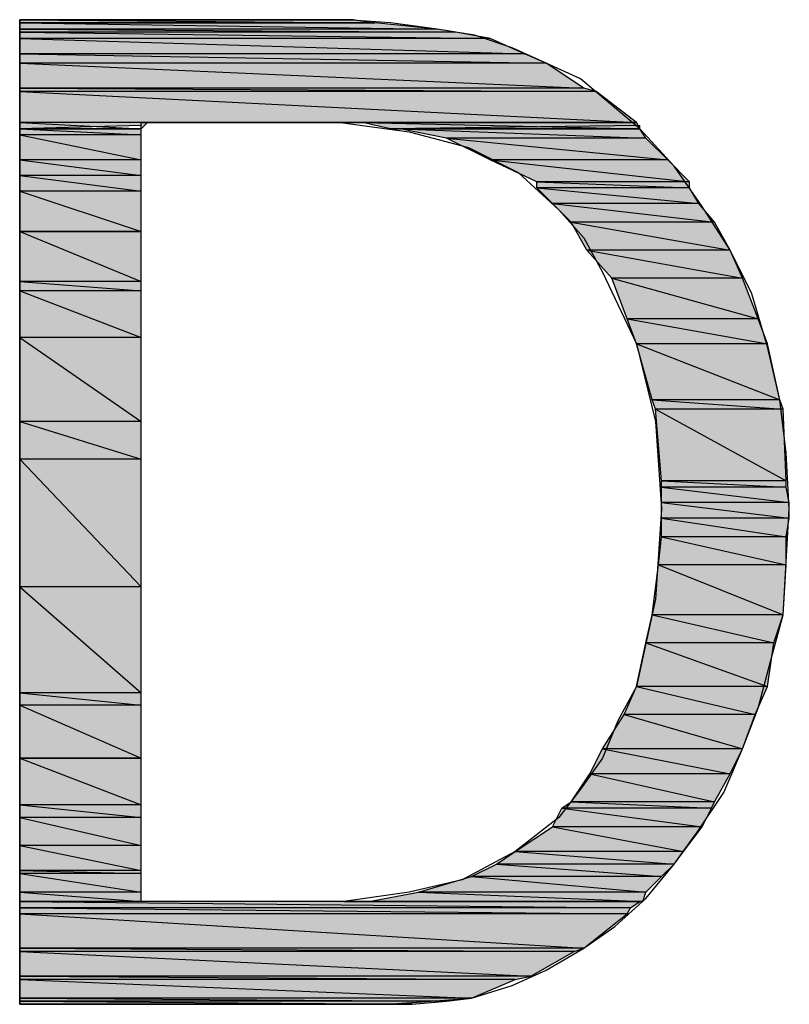
# Model space of a CAD drawing. Units: millimetres. Extents: x 5 to 266, y 4 to 201.
# Drawn here: x 84 to 88, y 177 to 182 of the extents above; entities that cross this region are included whole.
import ezdxf

# ---------------------------------------------------------------- set-up
doc = ezdxf.new("R2010")
doc.units = ezdxf.units.MM
doc.header["$MEASUREMENT"] = 0
doc.layers.get('0').update_dxf_attribs({"linetype": 'CONTINUOUS'})

msp = doc.modelspace()

# ---------------------------------------------------------------- hatches: boundary and pattern name
at = {"true_color": 0x545454}
h = msp.add_hatch(color=0, dxfattribs=at)
h.paths.add_polyline_path([(86.1042, 182.3654), (84.3331, 182.3654)])
h.paths.add_polyline_path([(86.1042, 182.3654), (84.3331, 182.3654), (86.0711, 182.3654)])
h = msp.add_hatch(color=0, dxfattribs=at)
h.paths.add_polyline_path([(86.1042, 182.3654), (84.3331, 182.3654), (86.2035, 182.3488)])
h.paths.add_polyline_path([(84.3331, 182.3654), (86.2035, 182.3488), (84.3331, 182.3488)])
h = msp.add_hatch(color=0, dxfattribs=at)
h.paths.add_polyline_path([(86.2201, 182.3488), (84.3331, 182.3488)])
h.paths.add_polyline_path([(86.2201, 182.3488), (84.3331, 182.3488), (86.2035, 182.3488)])
h = msp.add_hatch(color=0, dxfattribs=at)
h.paths.add_polyline_path([(86.2201, 182.3488), (84.3331, 182.3488), (86.5511, 182.3157)])
h.paths.add_polyline_path([(84.3331, 182.3488), (86.5511, 182.3157), (84.3331, 182.3157)])
h = msp.add_hatch(color=0, dxfattribs=at)
h.paths.add_polyline_path([(86.5511, 182.3157), (84.3331, 182.3157), (86.6504, 182.2992)])
h.paths.add_polyline_path([(84.3331, 182.3157), (86.6504, 182.2992), (84.3331, 182.2992)])
h = msp.add_hatch(color=0, dxfattribs=at)
h.paths.add_polyline_path([(86.6504, 182.2992), (84.3331, 182.2992), (86.8325, 182.2661)])
h.paths.add_polyline_path([(84.3331, 182.2992), (86.8325, 182.2661), (84.3331, 182.2661)])
h = msp.add_hatch(color=0, dxfattribs=at)
h.paths.add_polyline_path([(86.8325, 182.2661), (84.3331, 182.2661), (87.0146, 182.1833)])
h.paths.add_polyline_path([(84.3331, 182.2661), (87.0146, 182.1833), (84.3331, 182.1833)])
h = msp.add_hatch(color=0, dxfattribs=at)
h.paths.add_polyline_path([(87.0146, 182.1833), (84.3331, 182.1833), (87.1304, 182.1336)])
h.paths.add_polyline_path([(84.3331, 182.1833), (87.1304, 182.1336), (84.3331, 182.1336)])
h = msp.add_hatch(color=0, dxfattribs=at)
h.paths.add_polyline_path([(87.1304, 182.1336), (84.3331, 182.1336), (87.3291, 182.0012)])
h.paths.add_polyline_path([(84.3331, 182.1336), (87.3291, 182.0012), (84.3331, 182.0012)])
h = msp.add_hatch(color=0, dxfattribs=at)
h.paths.add_polyline_path([(87.3291, 182.0012), (84.3331, 182.0012), (87.3953, 181.9847)])
h.paths.add_polyline_path([(84.3331, 182.0012), (87.3953, 181.9847), (84.3331, 181.9847)])
h = msp.add_hatch(color=0, dxfattribs=at)
h.paths.add_polyline_path([(87.3953, 181.9847), (84.3331, 181.9847), (87.6104, 181.8192)])
h.paths.add_polyline_path([(84.3331, 181.9847), (87.6104, 181.8192), (84.3331, 181.8192)])
h = msp.add_hatch(color=0, dxfattribs=at)
h.paths.add_polyline_path([(85.0118, 181.8192), (84.3331, 181.8192), (84.9786, 181.7861)])
h.paths.add_polyline_path([(84.3331, 181.8192), (84.9786, 181.7861), (84.3331, 181.7861)])
h.paths.add_polyline_path([(84.9786, 181.7861), (84.3331, 181.7861)])
h.paths.add_polyline_path([(84.3331, 181.7861), (84.9786, 181.7861), (84.9786, 181.8026)])
for points in [[(86.0711, 181.8192), (87.6104, 181.8192), (87.5939, 181.8192)], [(86.3028, 181.7861), (87.627, 181.7861), (87.627, 181.8026)], [(86.187, 177.6811), (87.6435, 177.6811)]]:
    msp.add_hatch(color=0, dxfattribs=at).paths.add_polyline_path(points)
h = msp.add_hatch(color=0, dxfattribs=at)
h.paths.add_polyline_path([(87.6104, 181.8192), (86.1539, 181.8192), (87.627, 181.7861)])
h.paths.add_polyline_path([(86.1539, 181.8192), (87.627, 181.7861), (86.3028, 181.7861)])
h.paths.add_polyline_path([(87.627, 181.7861), (86.3028, 181.7861), (86.3525, 181.7861)])
h = msp.add_hatch(color=0, dxfattribs=at)
h.paths.add_polyline_path([(84.9786, 181.7861), (84.3331, 181.7861), (84.9786, 181.753)])
h.paths.add_polyline_path([(84.3331, 181.7861), (84.9786, 181.753), (84.3331, 181.753)])
h = msp.add_hatch(color=0, dxfattribs=at)
h.paths.add_polyline_path([(87.627, 181.7861), (86.3525, 181.7861), (87.6601, 181.7364)])
h.paths.add_polyline_path([(86.3525, 181.7861), (87.6601, 181.7364), (86.6008, 181.7364)])
h = msp.add_hatch(color=0, dxfattribs=at)
h.paths.add_polyline_path([(84.9786, 181.753), (84.3331, 181.753), (84.9786, 181.6205)])
h.paths.add_polyline_path([(84.3331, 181.753), (84.9786, 181.6205), (84.3331, 181.6205)])
h = msp.add_hatch(color=0, dxfattribs=at)
h.paths.add_polyline_path([(87.6601, 181.7364), (86.6008, 181.7364), (87.776, 181.6205)])
h.paths.add_polyline_path([(86.6008, 181.7364), (87.776, 181.6205), (86.8325, 181.6205)])
h = msp.add_hatch(color=0, dxfattribs=at)
h.paths.add_polyline_path([(84.9786, 181.6205), (84.3331, 181.6205), (84.9786, 181.5378)])
h.paths.add_polyline_path([(84.3331, 181.6205), (84.9786, 181.5378), (84.3331, 181.5378)])
h = msp.add_hatch(color=0, dxfattribs=at)
h.paths.add_polyline_path([(87.776, 181.6205), (86.8325, 181.6205), (87.8918, 181.5047)])
h.paths.add_polyline_path([(86.8325, 181.6205), (87.8918, 181.5047), (87.0808, 181.5047)])
h = msp.add_hatch(color=0, dxfattribs=at)
h.paths.add_polyline_path([(84.9786, 181.5378), (84.3331, 181.5378), (84.9786, 181.455)])
h.paths.add_polyline_path([(84.3331, 181.5378), (84.9786, 181.455), (84.3331, 181.455)])
h = msp.add_hatch(color=0, dxfattribs=at)
h.paths.add_polyline_path([(87.8918, 181.5047), (87.0808, 181.5047), (87.8918, 181.4716)])
h.paths.add_polyline_path([(87.0808, 181.5047), (87.8918, 181.4716), (87.0808, 181.4716)])
h = msp.add_hatch(color=0, dxfattribs=at)
h.paths.add_polyline_path([(84.9786, 181.455), (84.3331, 181.455), (84.9786, 181.2398)])
h.paths.add_polyline_path([(84.3331, 181.455), (84.9786, 181.2398), (84.3331, 181.2398)])
h.paths.add_polyline_path([(84.9786, 181.2398), (84.3331, 181.2398)])
h.paths.add_polyline_path([(84.3331, 181.2398), (84.9786, 181.2398)])
h = msp.add_hatch(color=0, dxfattribs=at)
h.paths.add_polyline_path([(87.8918, 181.4716), (87.0808, 181.4716), (87.9415, 181.3888)])
h.paths.add_polyline_path([(87.0808, 181.4716), (87.9415, 181.3888), (87.1635, 181.3888)])
h = msp.add_hatch(color=0, dxfattribs=at)
h.paths.add_polyline_path([(87.9415, 181.3888), (87.1635, 181.3888), (88.0242, 181.2895)])
h.paths.add_polyline_path([(87.1635, 181.3888), (88.0242, 181.2895), (87.2628, 181.2895)])
h = msp.add_hatch(color=0, dxfattribs=at)
h.paths.add_polyline_path([(88.0242, 181.2895), (87.2628, 181.2895), (88.107, 181.1405)])
h.paths.add_polyline_path([(87.2628, 181.2895), (88.107, 181.1405), (87.3456, 181.1405)])
h = msp.add_hatch(color=0, dxfattribs=at)
h.paths.add_polyline_path([(84.9786, 181.2398), (84.3331, 181.2398), (84.9786, 180.975)])
h.paths.add_polyline_path([(84.3331, 181.2398), (84.9786, 180.975), (84.3331, 180.975)])
h = msp.add_hatch(color=0, dxfattribs=at)
h.paths.add_polyline_path([(88.107, 181.1405), (87.3456, 181.1405), (88.1732, 180.9916)])
h.paths.add_polyline_path([(87.3456, 181.1405), (88.1732, 180.9916), (87.478, 180.9916)])
h = msp.add_hatch(color=0, dxfattribs=at)
h.paths.add_polyline_path([(84.9786, 180.975), (84.3331, 180.975), (84.9786, 180.9253)])
h.paths.add_polyline_path([(84.3331, 180.975), (84.9786, 180.9253), (84.3331, 180.9253)])
h = msp.add_hatch(color=0, dxfattribs=at)
h.paths.add_polyline_path([(88.1732, 180.9916), (87.478, 180.9916), (88.256, 180.7764)])
h.paths.add_polyline_path([(87.478, 180.9916), (88.256, 180.7764), (87.5608, 180.7764)])
h = msp.add_hatch(color=0, dxfattribs=at)
h.paths.add_polyline_path([(84.9786, 180.9253), (84.3331, 180.9253), (84.9786, 180.6771)])
h.paths.add_polyline_path([(84.3331, 180.9253), (84.9786, 180.6771), (84.3331, 180.6771)])
h = msp.add_hatch(color=0, dxfattribs=at)
h.paths.add_polyline_path([(88.256, 180.7764), (87.5608, 180.7764), (88.3056, 180.644)])
h.paths.add_polyline_path([(87.5608, 180.7764), (88.3056, 180.644), (87.6104, 180.644)])
h = msp.add_hatch(color=0, dxfattribs=at)
h.paths.add_polyline_path([(84.9786, 180.6771), (84.3331, 180.6771), (84.9786, 180.2302)])
h.paths.add_polyline_path([(84.3331, 180.6771), (84.9786, 180.2302), (84.3331, 180.2302)])
h = msp.add_hatch(color=0, dxfattribs=at)
h.paths.add_polyline_path([(88.3056, 180.644), (87.6104, 180.644), (88.3718, 180.346)])
h.paths.add_polyline_path([(87.6104, 180.644), (88.3718, 180.346), (87.6932, 180.346)])
h = msp.add_hatch(color=0, dxfattribs=at)
h.paths.add_polyline_path([(88.3718, 180.346), (87.6932, 180.346), (88.3884, 180.2964)])
h.paths.add_polyline_path([(87.6932, 180.346), (88.3884, 180.2964), (87.7098, 180.2964)])
h = msp.add_hatch(color=0, dxfattribs=at)
h.paths.add_polyline_path([(88.3884, 180.2964), (87.7098, 180.2964), (88.4049, 179.9157)])
h.paths.add_polyline_path([(87.7098, 180.2964), (88.4049, 179.9157), (87.7429, 179.9157)])
h = msp.add_hatch(color=0, dxfattribs=at)
h.paths.add_polyline_path([(84.9786, 180.2302), (84.3331, 180.2302), (84.9786, 180.0315)])
h.paths.add_polyline_path([(84.3331, 180.2302), (84.9786, 180.0315), (84.3331, 180.0315)])
h = msp.add_hatch(color=0, dxfattribs=at)
h.paths.add_polyline_path([(84.9786, 180.0315), (84.3331, 180.0315), (84.9786, 179.3529)])
h.paths.add_polyline_path([(84.3331, 180.0315), (84.9786, 179.3529), (84.3331, 179.3529)])
h = msp.add_hatch(color=0, dxfattribs=at)
h.paths.add_polyline_path([(88.4049, 179.9157), (87.7429, 179.9157), (88.4049, 179.8826)])
h.paths.add_polyline_path([(87.7429, 179.9157), (88.4049, 179.8826), (87.7429, 179.8826)])
h = msp.add_hatch(color=0, dxfattribs=at)
h.paths.add_polyline_path([(88.4049, 179.8826), (87.7429, 179.8826), (88.4215, 179.7998)])
h.paths.add_polyline_path([(87.7429, 179.8826), (88.4215, 179.7998), (87.7429, 179.7998)])
h = msp.add_hatch(color=0, dxfattribs=at)
h.paths.add_polyline_path([(88.4215, 179.7998), (87.7429, 179.7998), (88.4215, 179.717)])
h.paths.add_polyline_path([(87.7429, 179.7998), (88.4215, 179.717), (87.7429, 179.717)])
h = msp.add_hatch(color=0, dxfattribs=at)
h.paths.add_polyline_path([(88.4215, 179.717), (87.7429, 179.717), (88.4049, 179.6177)])
h.paths.add_polyline_path([(87.7429, 179.717), (88.4049, 179.6177), (87.7429, 179.6177)])
h = msp.add_hatch(color=0, dxfattribs=at)
h.paths.add_polyline_path([(88.4049, 179.6177), (87.7429, 179.6177), (88.4049, 179.4688)])
h.paths.add_polyline_path([(87.7429, 179.6177), (88.4049, 179.4688), (87.7263, 179.4688)])
h = msp.add_hatch(color=0, dxfattribs=at)
h.paths.add_polyline_path([(88.4049, 179.4688), (87.7263, 179.4688), (88.3884, 179.2039)])
h.paths.add_polyline_path([(87.7263, 179.4688), (88.3884, 179.2039), (87.6932, 179.2039)])
h = msp.add_hatch(color=0, dxfattribs=at)
h.paths.add_polyline_path([(84.9786, 179.3529), (84.3331, 179.3529), (84.9786, 178.7901)])
h.paths.add_polyline_path([(84.3331, 179.3529), (84.9786, 178.7901), (84.3331, 178.7901)])
h = msp.add_hatch(color=0, dxfattribs=at)
h.paths.add_polyline_path([(88.3884, 179.2039), (87.6932, 179.2039), (88.3387, 179.055)])
h.paths.add_polyline_path([(87.6932, 179.2039), (88.3387, 179.055), (87.6601, 179.055)])
h = msp.add_hatch(color=0, dxfattribs=at)
h.paths.add_polyline_path([(88.3387, 179.055), (87.6601, 179.055), (88.3056, 178.8232)])
h.paths.add_polyline_path([(87.6601, 179.055), (88.3056, 178.8232), (87.6104, 178.8232)])
h = msp.add_hatch(color=0, dxfattribs=at)
h.paths.add_polyline_path([(84.9786, 178.7901), (84.3331, 178.7901), (84.9786, 178.7239)])
h.paths.add_polyline_path([(84.3331, 178.7901), (84.9786, 178.7239), (84.3331, 178.7239)])
h = msp.add_hatch(color=0, dxfattribs=at)
h.paths.add_polyline_path([(88.3056, 178.8232), (87.6104, 178.8232), (88.2394, 178.6743)])
h.paths.add_polyline_path([(87.6104, 178.8232), (88.2394, 178.6743), (87.5442, 178.6743)])
h = msp.add_hatch(color=0, dxfattribs=at)
h.paths.add_polyline_path([(84.9786, 178.7239), (84.3331, 178.7239), (84.9786, 178.4425)])
h.paths.add_polyline_path([(84.3331, 178.7239), (84.9786, 178.4425), (84.3331, 178.4425)])
h.paths.add_polyline_path([(84.9786, 178.4425), (84.3331, 178.4425)])
h.paths.add_polyline_path([(84.3331, 178.4425), (84.9786, 178.4425)])
h = msp.add_hatch(color=0, dxfattribs=at)
h.paths.add_polyline_path([(88.2394, 178.6743), (87.5442, 178.6743), (88.1732, 178.4922)])
h.paths.add_polyline_path([(87.5442, 178.6743), (88.1732, 178.4922), (87.4284, 178.4922)])
h = msp.add_hatch(color=0, dxfattribs=at)
h.paths.add_polyline_path([(88.1732, 178.4922), (87.4284, 178.4922), (88.107, 178.3598)])
h.paths.add_polyline_path([(87.4284, 178.4922), (88.107, 178.3598), (87.3622, 178.3598)])
h = msp.add_hatch(color=0, dxfattribs=at)
h.paths.add_polyline_path([(84.9786, 178.4425), (84.3331, 178.4425), (84.9786, 178.1942)])
h.paths.add_polyline_path([(84.3331, 178.4425), (84.9786, 178.1942), (84.3331, 178.1942)])
h = msp.add_hatch(color=0, dxfattribs=at)
h.paths.add_polyline_path([(88.107, 178.3598), (87.3622, 178.3598), (88.0242, 178.2108)])
h.paths.add_polyline_path([(87.3622, 178.3598), (88.0242, 178.2108), (87.2628, 178.2108)])
h = msp.add_hatch(color=0, dxfattribs=at)
h.paths.add_polyline_path([(88.0242, 178.2108), (87.2628, 178.2108), (88.0077, 178.1777)])
h.paths.add_polyline_path([(87.2628, 178.2108), (88.0077, 178.1777), (87.2132, 178.1777)])
h = msp.add_hatch(color=0, dxfattribs=at)
h.paths.add_polyline_path([(84.9786, 178.1942), (84.3331, 178.1942), (84.9786, 178.128)])
h.paths.add_polyline_path([(84.3331, 178.1942), (84.9786, 178.128), (84.3331, 178.128)])
h = msp.add_hatch(color=0, dxfattribs=at)
h.paths.add_polyline_path([(88.0077, 178.1777), (87.2132, 178.1777), (87.958, 178.0784)])
h.paths.add_polyline_path([(87.2132, 178.1777), (87.958, 178.0784), (87.1635, 178.0784)])
h = msp.add_hatch(color=0, dxfattribs=at)
h.paths.add_polyline_path([(84.9786, 178.128), (84.3331, 178.128), (84.9786, 177.9791)])
h.paths.add_polyline_path([(84.3331, 178.128), (84.9786, 177.9791), (84.3331, 177.9791)])
h = msp.add_hatch(color=0, dxfattribs=at)
h.paths.add_polyline_path([(87.958, 178.0784), (87.1635, 178.0784), (87.8587, 177.946)])
h.paths.add_polyline_path([(87.1635, 178.0784), (87.8587, 177.946), (86.9649, 177.946)])
h = msp.add_hatch(color=0, dxfattribs=at)
h.paths.add_polyline_path([(84.9786, 177.9791), (84.3331, 177.9791), (84.9786, 177.8466)])
h.paths.add_polyline_path([(84.3331, 177.9791), (84.9786, 177.8466), (84.3331, 177.8466)])
h = msp.add_hatch(color=0, dxfattribs=at)
h.paths.add_polyline_path([(87.8587, 177.946), (86.9649, 177.946), (87.8091, 177.8798)])
h.paths.add_polyline_path([(86.9649, 177.946), (87.8091, 177.8798), (86.8656, 177.8798)])
h = msp.add_hatch(color=0, dxfattribs=at)
h.paths.add_polyline_path([(84.9786, 177.8466), (84.3331, 177.8466), (84.9786, 177.8301)])
h.paths.add_polyline_path([(84.3331, 177.8466), (84.9786, 177.8301), (84.3331, 177.8301)])
h = msp.add_hatch(color=0, dxfattribs=at)
h.paths.add_polyline_path([(87.8091, 177.8798), (86.8656, 177.8798), (87.7429, 177.8135)])
h.paths.add_polyline_path([(86.8656, 177.8798), (87.7429, 177.8135), (86.7332, 177.8135)])
h = msp.add_hatch(color=0, dxfattribs=at)
h.paths.add_polyline_path([(84.9786, 177.8301), (84.3331, 177.8301), (84.9786, 177.7308)])
h.paths.add_polyline_path([(84.3331, 177.8301), (84.9786, 177.7308), (84.3331, 177.7308)])
h = msp.add_hatch(color=0, dxfattribs=at)
h.paths.add_polyline_path([(87.7429, 177.8135), (86.7332, 177.8135), (87.6601, 177.7308)])
h.paths.add_polyline_path([(86.7332, 177.8135), (87.6601, 177.7308), (86.4518, 177.7308)])
h = msp.add_hatch(color=0, dxfattribs=at)
h.paths.add_polyline_path([(84.9786, 177.7308), (84.3331, 177.7308), (84.9786, 177.6811)])
h.paths.add_polyline_path([(84.3331, 177.7308), (84.9786, 177.6811), (84.3331, 177.6811)])
h = msp.add_hatch(color=0, dxfattribs=at)
h.paths.add_polyline_path([(87.627, 177.6811), (84.3331, 177.6811), (87.5773, 177.648)])
h.paths.add_polyline_path([(84.3331, 177.6811), (87.5773, 177.648), (84.3331, 177.648)])
h = msp.add_hatch(color=0, dxfattribs=at)
h.paths.add_polyline_path([(87.6435, 177.6811), (86.1042, 177.6811), (87.627, 177.6811)])
h.paths.add_polyline_path([(86.1042, 177.6811), (87.627, 177.6811), (86.0545, 177.6811)])
h.paths.add_polyline_path([(87.627, 177.6811), (86.0545, 177.6811)])
h.paths.add_polyline_path([(86.0545, 177.6811), (87.627, 177.6811)])
h = msp.add_hatch(color=0, dxfattribs=at)
h.paths.add_polyline_path([(87.6601, 177.7308), (86.4518, 177.7308), (87.6435, 177.6811)])
h.paths.add_polyline_path([(86.4518, 177.7308), (87.6435, 177.6811), (86.187, 177.6811)])
h.paths.add_polyline_path([(87.6435, 177.6811), (86.187, 177.6811), (86.1042, 177.6811)])
h = msp.add_hatch(color=0, dxfattribs=at)
h.paths.add_polyline_path([(87.5773, 177.648), (84.3331, 177.648), (87.5608, 177.6149)])
h.paths.add_polyline_path([(84.3331, 177.648), (87.5608, 177.6149), (84.3331, 177.6149)])
h = msp.add_hatch(color=0, dxfattribs=at)
h.paths.add_polyline_path([(87.5608, 177.6149), (84.3331, 177.6149), (87.3291, 177.4328)])
h.paths.add_polyline_path([(84.3331, 177.6149), (87.3291, 177.4328), (84.3331, 177.4328)])
h = msp.add_hatch(color=0, dxfattribs=at)
h.paths.add_polyline_path([(87.3291, 177.4328), (84.3331, 177.4328), (87.2794, 177.4163)])
h.paths.add_polyline_path([(84.3331, 177.4328), (87.2794, 177.4163), (84.3331, 177.4163)])
h = msp.add_hatch(color=0, dxfattribs=at)
h.paths.add_polyline_path([(87.2794, 177.4163), (84.3331, 177.4163), (87.0477, 177.2839)])
h.paths.add_polyline_path([(84.3331, 177.4163), (87.0477, 177.2839), (84.3331, 177.2839)])
h = msp.add_hatch(color=0, dxfattribs=at)
h.paths.add_polyline_path([(87.0477, 177.2839), (84.3331, 177.2839), (86.9649, 177.2673)])
h.paths.add_polyline_path([(84.3331, 177.2839), (86.9649, 177.2673), (84.3331, 177.2673)])
h = msp.add_hatch(color=0, dxfattribs=at)
h.paths.add_polyline_path([(86.9649, 177.2673), (84.3331, 177.2673), (86.7332, 177.168)])
h.paths.add_polyline_path([(84.3331, 177.2673), (86.7332, 177.168), (84.3331, 177.168)])
h = msp.add_hatch(color=0, dxfattribs=at)
h.paths.add_polyline_path([(86.7332, 177.168), (84.3331, 177.168), (86.6008, 177.1515)])
h.paths.add_polyline_path([(84.3331, 177.168), (86.6008, 177.1515), (84.3331, 177.1515)])
h = msp.add_hatch(color=0, dxfattribs=at)
h.paths.add_polyline_path([(86.6008, 177.1515), (84.3331, 177.1515), (86.4187, 177.1349)])
h.paths.add_polyline_path([(84.3331, 177.1515), (86.4187, 177.1349), (84.3331, 177.1349)])
h = msp.add_hatch(color=0, dxfattribs=at)
h.paths.add_polyline_path([(86.3359, 177.1349), (84.3331, 177.1349)])
h.paths.add_polyline_path([(86.3359, 177.1349), (84.3331, 177.1349), (86.4187, 177.1349)])
h = msp.add_hatch(color=0, dxfattribs=at)
h.paths.add_polyline_path([(86.2863, 177.1349), (84.3331, 177.1349)])
h.paths.add_polyline_path([(86.2863, 177.1349), (84.3331, 177.1349), (86.3359, 177.1349)])

# ---------------------------------------------------------------- linework, layer by layer
at = {"color": 0, "linetype": 'Continuous', "lineweight": -2, "true_color": 0x000007}
for points in [[(86.0711, 182.3654), (86.0545, 182.3654), (85.9883, 182.3654), (85.9056, 182.3654), (85.8063, 182.3654), (85.5249, 182.3654), (85.2104, 182.3654), (84.8959, 182.3654), (84.598, 182.3654), (84.4821, 182.3654), (84.3993, 182.3654), (84.3662, 182.3654), (84.3331, 182.3654)], [(84.3331, 182.3654), (84.3331, 182.3488), (84.3331, 182.2992), (84.3331, 182.2164), (84.3331, 182.1336), (84.3331, 181.8854), (84.3331, 181.5378), (84.3331, 181.1405), (84.3331, 180.6936), (84.3331, 179.7336), (84.3331, 178.7901), (84.3331, 178.3432), (84.3331, 177.946), (84.3331, 177.6149), (84.3331, 177.3666), (84.3331, 177.2673), (84.3331, 177.2011), (84.3331, 177.1515), (84.3331, 177.1349)], [(87.627, 181.7861), (87.3125, 182.0509), (87.1304, 182.1336), (86.9484, 182.2164), (86.7497, 182.2826), (86.5511, 182.3157), (86.3028, 182.3488), (86.0711, 182.3654)], [(84.9786, 177.6811), (84.9786, 177.6977), (84.9786, 177.7308), (84.9786, 177.8798), (84.9786, 178.0618), (84.9786, 178.3432), (84.9786, 178.6411), (84.9786, 179.0053), (84.9786, 179.7336), (84.9786, 180.495), (84.9786, 180.8591), (84.9786, 181.1571), (84.9786, 181.4385), (84.9786, 181.6205), (84.9786, 181.753), (84.9786, 181.7861), (84.9786, 181.8192)], [(84.9786, 181.8192), (84.9952, 181.8192), (85.0118, 181.8192), (85.1442, 181.8192), (85.3097, 181.8192), (85.5083, 181.8192), (85.6904, 181.8192), (85.8725, 181.8192), (85.9883, 181.8192), (86.038, 181.8192)], [(86.038, 181.8192), (86.4021, 181.7695), (86.7166, 181.6867), (86.9815, 181.5543), (87.1966, 181.3557)], [(86.2863, 177.1349), (86.518, 177.1515), (86.7332, 177.168), (86.9484, 177.2342), (87.1304, 177.317), (87.3291, 177.4328), (87.4946, 177.5487), (87.6601, 177.6977), (87.8091, 177.8798), (87.9415, 178.0618), (88.0739, 178.2605), (88.1732, 178.4922), (88.256, 178.7074), (88.3222, 178.9556), (88.3884, 179.2039), (88.4049, 179.4853), (88.4215, 179.7667), (88.4049, 180.0646), (88.3718, 180.346), (88.3056, 180.6274), (88.2229, 180.9088), (88.107, 181.1405), (87.958, 181.3723), (87.8091, 181.5874), (87.627, 181.7861)], [(87.1966, 181.3557), (87.3291, 181.2067), (87.4284, 181.0247), (87.6104, 180.644), (87.7098, 180.2302), (87.7429, 179.7667), (87.7098, 179.2867), (87.6104, 178.8232), (87.5111, 178.6411), (87.4284, 178.4425), (87.3125, 178.277), (87.1966, 178.128)], [(87.1966, 178.128), (86.9649, 177.946), (86.6835, 177.797), (86.4021, 177.7308), (86.0545, 177.6811)], [(86.0545, 177.6811), (86.038, 177.6811), (85.9883, 177.6811), (85.889, 177.6811), (85.7235, 177.6811), (85.5083, 177.6811), (85.3097, 177.6811), (85.1442, 177.6811), (85.0118, 177.6811), (84.9952, 177.6811), (84.9786, 177.6811)], [(84.3331, 177.1349), (84.3662, 177.1349), (84.4324, 177.1349), (84.5152, 177.1349), (84.6311, 177.1349), (84.9621, 177.1349), (85.3097, 177.1349), (85.6738, 177.1349), (85.9883, 177.1349), (86.1207, 177.1349), (86.2035, 177.1349), (86.2697, 177.1349), (86.2863, 177.1349)]]:
    msp.add_lwpolyline(points, dxfattribs=at)
at = {"color": 0, "linetype": 'Continuous', "lineweight": -2, "true_color": 0x545454}
for points in [[(86.1042, 182.3654), (86.1042, 182.3654), (84.3331, 182.3654)], [(86.1042, 182.3654), (84.3331, 182.3654), (86.0711, 182.3654)], [(86.1042, 182.3654), (84.3331, 182.3654), (86.2035, 182.3488)], [(84.3331, 182.3654), (86.2035, 182.3488), (84.3331, 182.3488)], [(86.2201, 182.3488), (86.2201, 182.3488), (84.3331, 182.3488)], [(86.2201, 182.3488), (84.3331, 182.3488), (86.2035, 182.3488)], [(86.2201, 182.3488), (84.3331, 182.3488), (86.5511, 182.3157)], [(84.3331, 182.3488), (86.5511, 182.3157), (84.3331, 182.3157)], [(86.5511, 182.3157), (84.3331, 182.3157), (86.6504, 182.2992)], [(84.3331, 182.3157), (86.6504, 182.2992), (84.3331, 182.2992)], [(86.6504, 182.2992), (84.3331, 182.2992), (86.8325, 182.2661)], [(84.3331, 182.2992), (86.8325, 182.2661), (84.3331, 182.2661)], [(86.8325, 182.2661), (84.3331, 182.2661), (87.0146, 182.1833)], [(84.3331, 182.2661), (87.0146, 182.1833), (84.3331, 182.1833)], [(87.0146, 182.1833), (84.3331, 182.1833), (87.1304, 182.1336)], [(84.3331, 182.1833), (87.1304, 182.1336), (84.3331, 182.1336)], [(87.1304, 182.1336), (84.3331, 182.1336), (87.3291, 182.0012)], [(84.3331, 182.1336), (87.3291, 182.0012), (84.3331, 182.0012)], [(87.3291, 182.0012), (84.3331, 182.0012), (87.3953, 181.9847)], [(84.3331, 182.0012), (87.3953, 181.9847), (84.3331, 181.9847)], [(87.3953, 181.9847), (84.3331, 181.9847), (87.6104, 181.8192)], [(84.3331, 181.9847), (87.6104, 181.8192), (84.3331, 181.8192)], [(85.0118, 181.8192), (84.3331, 181.8192), (84.9786, 181.7861)], [(84.3331, 181.8192), (84.9786, 181.7861), (84.3331, 181.7861)], [(87.6104, 181.8192), (86.038, 181.8192)], [(86.038, 181.8192), (87.6104, 181.8192), (86.0711, 181.8192)], [(87.6104, 181.8192), (86.0711, 181.8192), (86.1539, 181.8192)], [(86.0711, 181.8192), (87.6104, 181.8192), (87.5939, 181.8192)], [(87.6104, 181.8192), (86.1539, 181.8192), (87.627, 181.7861)], [(86.1539, 181.8192), (87.627, 181.7861), (86.3028, 181.7861)], [(84.3331, 181.7861), (84.9786, 181.7861), (84.9786, 181.8026)], [(84.9786, 181.7861), (84.3331, 181.7861)], [(84.9786, 181.7861), (84.3331, 181.7861), (84.9786, 181.753)], [(84.3331, 181.7861), (84.9786, 181.753), (84.3331, 181.753)], [(86.3028, 181.7861), (87.627, 181.7861), (87.627, 181.8026)], [(87.627, 181.7861), (86.3028, 181.7861), (86.3525, 181.7861)], [(87.627, 181.7861), (86.3525, 181.7861), (87.6601, 181.7364)], [(86.3525, 181.7861), (87.6601, 181.7364), (86.6008, 181.7364)], [(84.9786, 181.753), (84.3331, 181.753), (84.9786, 181.6205)], [(84.3331, 181.753), (84.9786, 181.6205), (84.3331, 181.6205)], [(87.6601, 181.7364), (86.6008, 181.7364), (87.776, 181.6205)], [(86.6008, 181.7364), (87.776, 181.6205), (86.8325, 181.6205)], [(84.9786, 181.6205), (84.3331, 181.6205), (84.9786, 181.5378)], [(84.3331, 181.6205), (84.9786, 181.5378), (84.3331, 181.5378)], [(87.776, 181.6205), (86.8325, 181.6205), (87.8918, 181.5047)], [(86.8325, 181.6205), (87.8918, 181.5047), (87.0808, 181.5047)], [(84.9786, 181.5378), (84.3331, 181.5378), (84.9786, 181.455)], [(84.3331, 181.5378), (84.9786, 181.455), (84.3331, 181.455)], [(87.8918, 181.5047), (87.0808, 181.5047), (87.8918, 181.4716)], [(87.0808, 181.5047), (87.8918, 181.4716), (87.0808, 181.4716)], [(84.9786, 181.455), (84.3331, 181.455), (84.9786, 181.2398)], [(84.3331, 181.455), (84.9786, 181.2398), (84.3331, 181.2398)], [(87.8918, 181.4716), (87.0808, 181.4716), (87.9415, 181.3888)], [(87.0808, 181.4716), (87.9415, 181.3888), (87.1635, 181.3888)], [(87.9415, 181.3888), (87.1635, 181.3888), (88.0242, 181.2895)], [(87.1635, 181.3888), (88.0242, 181.2895), (87.2628, 181.2895)], [(88.0242, 181.2895), (87.2628, 181.2895), (88.107, 181.1405)], [(87.2628, 181.2895), (88.107, 181.1405), (87.3456, 181.1405)], [(84.9786, 181.2398), (84.3331, 181.2398)], [(84.3331, 181.2398), (84.9786, 181.2398), (84.9786, 181.2398)], [(84.9786, 181.2398), (84.3331, 181.2398), (84.9786, 180.975)], [(84.3331, 181.2398), (84.9786, 180.975), (84.3331, 180.975)], [(88.107, 181.1405), (87.3456, 181.1405), (88.1732, 180.9916)], [(87.3456, 181.1405), (88.1732, 180.9916), (87.478, 180.9916)], [(84.9786, 180.975), (84.3331, 180.975), (84.9786, 180.9253)], [(84.3331, 180.975), (84.9786, 180.9253), (84.3331, 180.9253)], [(88.1732, 180.9916), (87.478, 180.9916), (88.256, 180.7764)], [(87.478, 180.9916), (88.256, 180.7764), (87.5608, 180.7764)], [(84.9786, 180.9253), (84.3331, 180.9253), (84.9786, 180.6771)], [(84.3331, 180.9253), (84.9786, 180.6771), (84.3331, 180.6771)], [(88.256, 180.7764), (87.5608, 180.7764), (88.3056, 180.644)], [(87.5608, 180.7764), (88.3056, 180.644), (87.6104, 180.644)], [(84.9786, 180.6771), (84.3331, 180.6771), (84.9786, 180.2302)], [(84.3331, 180.6771), (84.9786, 180.2302), (84.3331, 180.2302)], [(88.3056, 180.644), (87.6104, 180.644), (88.3718, 180.346)], [(87.6104, 180.644), (88.3718, 180.346), (87.6932, 180.346)], [(88.3718, 180.346), (87.6932, 180.346), (88.3884, 180.2964)], [(87.6932, 180.346), (88.3884, 180.2964), (87.7098, 180.2964)], [(88.3884, 180.2964), (87.7098, 180.2964), (88.4049, 179.9157)], [(87.7098, 180.2964), (88.4049, 179.9157), (87.7429, 179.9157)], [(84.9786, 180.2302), (84.3331, 180.2302), (84.9786, 180.0315)], [(84.3331, 180.2302), (84.9786, 180.0315), (84.3331, 180.0315)], [(84.9786, 180.0315), (84.3331, 180.0315), (84.9786, 179.3529)], [(84.3331, 180.0315), (84.9786, 179.3529), (84.3331, 179.3529)], [(88.4049, 179.9157), (87.7429, 179.9157), (88.4049, 179.8826)], [(87.7429, 179.9157), (88.4049, 179.8826), (87.7429, 179.8826)], [(88.4049, 179.8826), (87.7429, 179.8826), (88.4215, 179.7998)], [(87.7429, 179.8826), (88.4215, 179.7998), (87.7429, 179.7998)], [(88.4215, 179.7998), (87.7429, 179.7998), (88.4215, 179.717)], [(87.7429, 179.7998), (88.4215, 179.717), (87.7429, 179.717)], [(88.4215, 179.717), (87.7429, 179.717), (88.4049, 179.6177)], [(87.7429, 179.717), (88.4049, 179.6177), (87.7429, 179.6177)], [(87.7429, 179.6177), (88.4049, 179.4688), (87.7263, 179.4688)], [(88.4049, 179.6177), (87.7429, 179.6177), (88.4049, 179.4688)], [(87.7263, 179.4688), (88.3884, 179.2039), (87.6932, 179.2039)], [(88.4049, 179.4688), (87.7263, 179.4688), (88.3884, 179.2039)], [(84.9786, 179.3529), (84.3331, 179.3529), (84.9786, 178.7901)], [(84.3331, 179.3529), (84.9786, 178.7901), (84.3331, 178.7901)], [(87.6932, 179.2039), (88.3387, 179.055), (87.6601, 179.055)], [(88.3884, 179.2039), (87.6932, 179.2039), (88.3387, 179.055)], [(87.6601, 179.055), (88.3056, 178.8232), (87.6104, 178.8232)], [(88.3387, 179.055), (87.6601, 179.055), (88.3056, 178.8232)], [(84.9786, 178.7901), (84.3331, 178.7901), (84.9786, 178.7239)], [(84.3331, 178.7901), (84.9786, 178.7239), (84.3331, 178.7239)], [(87.6104, 178.8232), (88.2394, 178.6743), (87.5442, 178.6743)], [(88.3056, 178.8232), (87.6104, 178.8232), (88.2394, 178.6743)], [(84.9786, 178.7239), (84.3331, 178.7239), (84.9786, 178.4425)], [(84.3331, 178.7239), (84.9786, 178.4425), (84.3331, 178.4425)], [(87.5442, 178.6743), (88.1732, 178.4922), (87.4284, 178.4922)], [(88.2394, 178.6743), (87.5442, 178.6743), (88.1732, 178.4922)], [(87.4284, 178.4922), (88.107, 178.3598), (87.3622, 178.3598)], [(88.1732, 178.4922), (87.4284, 178.4922), (88.107, 178.3598)], [(84.9786, 178.4425), (84.3331, 178.4425)], [(84.3331, 178.4425), (84.9786, 178.4425), (84.9786, 178.4425)], [(84.9786, 178.4425), (84.3331, 178.4425), (84.9786, 178.1942)], [(84.3331, 178.4425), (84.9786, 178.1942), (84.3331, 178.1942)], [(87.3622, 178.3598), (88.0242, 178.2108), (87.2628, 178.2108)], [(88.107, 178.3598), (87.3622, 178.3598), (88.0242, 178.2108)], [(87.2628, 178.2108), (88.0077, 178.1777), (87.2132, 178.1777)], [(88.0242, 178.2108), (87.2628, 178.2108), (88.0077, 178.1777)], [(84.9786, 178.1942), (84.3331, 178.1942), (84.9786, 178.128)], [(84.3331, 178.1942), (84.9786, 178.128), (84.3331, 178.128)], [(87.2132, 178.1777), (87.958, 178.0784), (87.1635, 178.0784)], [(88.0077, 178.1777), (87.2132, 178.1777), (87.958, 178.0784)], [(84.9786, 178.128), (84.3331, 178.128), (84.9786, 177.9791)], [(84.3331, 178.128), (84.9786, 177.9791), (84.3331, 177.9791)], [(87.1635, 178.0784), (87.8587, 177.946), (86.9649, 177.946)], [(87.958, 178.0784), (87.1635, 178.0784), (87.8587, 177.946)], [(84.9786, 177.9791), (84.3331, 177.9791), (84.9786, 177.8466)], [(84.3331, 177.9791), (84.9786, 177.8466), (84.3331, 177.8466)], [(86.9649, 177.946), (87.8091, 177.8798), (86.8656, 177.8798)], [(87.8587, 177.946), (86.9649, 177.946), (87.8091, 177.8798)], [(84.9786, 177.8466), (84.3331, 177.8466), (84.9786, 177.8301)], [(84.3331, 177.8466), (84.9786, 177.8301), (84.3331, 177.8301)], [(86.8656, 177.8798), (87.7429, 177.8135), (86.7332, 177.8135)], [(87.8091, 177.8798), (86.8656, 177.8798), (87.7429, 177.8135)], [(84.9786, 177.8301), (84.3331, 177.8301), (84.9786, 177.7308)], [(84.3331, 177.8301), (84.9786, 177.7308), (84.3331, 177.7308)], [(86.7332, 177.8135), (87.6601, 177.7308), (86.4518, 177.7308)], [(87.7429, 177.8135), (86.7332, 177.8135), (87.6601, 177.7308)], [(84.9786, 177.7308), (84.3331, 177.7308), (84.9786, 177.6811)], [(84.3331, 177.7308), (84.9786, 177.6811), (84.3331, 177.6811)], [(87.627, 177.6811), (84.3331, 177.6811), (87.5773, 177.648)], [(84.3331, 177.6811), (87.5773, 177.648), (84.3331, 177.648)], [(86.1042, 177.6811), (87.627, 177.6811), (86.0545, 177.6811)], [(87.627, 177.6811), (86.0545, 177.6811)], [(86.0545, 177.6811), (87.627, 177.6811), (87.627, 177.6811)], [(87.6435, 177.6811), (86.187, 177.6811), (86.1042, 177.6811)], [(87.6435, 177.6811), (86.1042, 177.6811), (87.627, 177.6811)], [(86.4518, 177.7308), (87.6435, 177.6811), (86.187, 177.6811)], [(86.187, 177.6811), (87.6435, 177.6811), (87.6435, 177.6811)], [(87.6601, 177.7308), (86.4518, 177.7308), (87.6435, 177.6811)], [(87.5773, 177.648), (84.3331, 177.648), (87.5608, 177.6149)], [(84.3331, 177.648), (87.5608, 177.6149), (84.3331, 177.6149)], [(87.5608, 177.6149), (84.3331, 177.6149), (87.3291, 177.4328)], [(84.3331, 177.6149), (87.3291, 177.4328), (84.3331, 177.4328)], [(87.3291, 177.4328), (84.3331, 177.4328), (87.2794, 177.4163)], [(84.3331, 177.4328), (87.2794, 177.4163), (84.3331, 177.4163)], [(87.2794, 177.4163), (84.3331, 177.4163), (87.0477, 177.2839)], [(84.3331, 177.4163), (87.0477, 177.2839), (84.3331, 177.2839)], [(87.0477, 177.2839), (84.3331, 177.2839), (86.9649, 177.2673)], [(84.3331, 177.2839), (86.9649, 177.2673), (84.3331, 177.2673)], [(86.9649, 177.2673), (84.3331, 177.2673), (86.7332, 177.168)], [(84.3331, 177.2673), (86.7332, 177.168), (84.3331, 177.168)], [(86.7332, 177.168), (84.3331, 177.168), (86.6008, 177.1515)], [(84.3331, 177.168), (86.6008, 177.1515), (84.3331, 177.1515)], [(86.6008, 177.1515), (84.3331, 177.1515), (86.4187, 177.1349)], [(84.3331, 177.1515), (86.4187, 177.1349), (84.3331, 177.1349)], [(86.3359, 177.1349), (86.3359, 177.1349), (84.3331, 177.1349)], [(86.3359, 177.1349), (84.3331, 177.1349), (86.4187, 177.1349)], [(86.2863, 177.1349), (86.2863, 177.1349), (84.3331, 177.1349)], [(86.2863, 177.1349), (84.3331, 177.1349), (86.3359, 177.1349)]]:
    msp.add_lwpolyline(points, close=True, dxfattribs=at)

doc.saveas('drawing.dxf')
